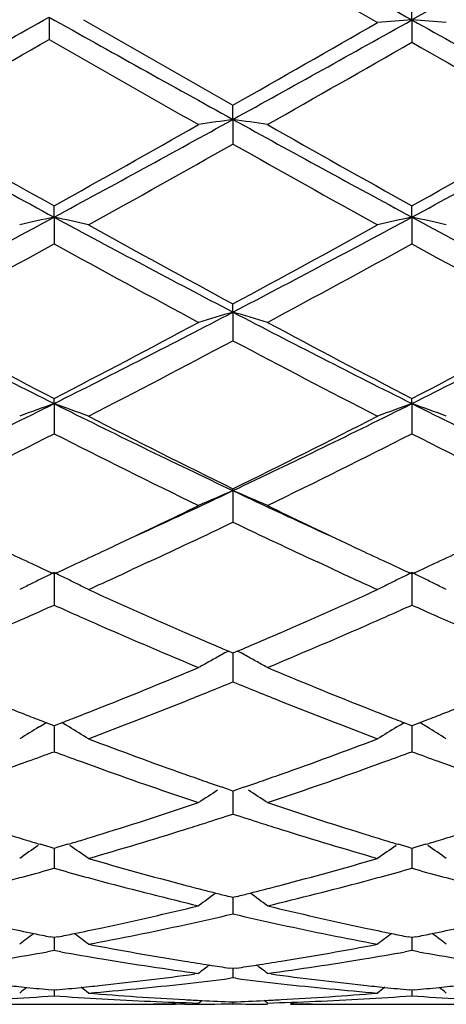
# Model space of a CAD drawing. Units: inches. Extents: x 4.1 to 18, y 2.5 to 12.5.
# Drawn here: x 16.7 to 16.8, y 9.4 to 9.7 of the extents above; entities that cross this region are included whole.
import ezdxf

# ---------------------------------------------------------------- set-up
doc = ezdxf.new("R2010")
doc.units = ezdxf.units.IN
doc.header["$LTSCALE"] = 1.21
doc.header["$MEASUREMENT"] = 0
doc.layers.get('0').update_dxf_attribs({"linetype": 'CONTINUOUS'})

msp = doc.modelspace()

# ---------------------------------------------------------------- linework, layer by layer
at = {"color": 7, "linetype": 'Continuous'}
for p, q in [((16.8593283383, 9.6850818604), (16.8074312299, 9.6559241397)), ((16.8074312299, 9.6559241397), (16.8074313195, 9.6608968903)), ((16.7022075429, 9.6567241749), (16.7022076696, 9.6502619145)), ((16.8074312299, 9.6559241397), (16.8074313195, 9.6494412599)), ((16.7555340238, 9.6270297243), (16.7555338217, 9.631175551)), ((16.7555340238, 9.6270297243), (16.7555338217, 9.6198779079)), ((16.7036359103, 9.5986603164), (16.7036360394, 9.6019428075)), ((16.8074312299, 9.5986607839), (16.8074313195, 9.601943975700001)), ((16.7036359103, 9.5986603164), (16.7036360394, 9.5909028497)), ((16.8074312299, 9.5986607839), (16.8074313195, 9.5909016939)), ((16.7555340238, 9.5710722587), (16.7555338217, 9.573461714)), ((16.7555340238, 9.5710722587), (16.7555338217, 9.5627792879)), ((16.7036359103, 9.5445149626), (16.7036360394, 9.545989803300001)), ((16.7036359103, 9.5445149626), (16.7036360394, 9.5357614573)), ((16.8074312299, 9.5445157231), (16.8074313195, 9.54599089)), ((16.8074312299, 9.5445157231), (16.8074313195, 9.5357603908)), ((16.7555340238, 9.5192285531), (16.7555338217, 9.5197754193)), ((16.7555340238, 9.5192285531), (16.7555338217, 9.5100936595)), ((16.7310665441, 9.4985281761), (16.7275769536, 9.4969086054)), ((16.7834872461, 9.4969087329), (16.7799999095, 9.4985273235)), ((16.7036359103, 9.4954416244), (16.7036360394, 9.486007929500001)), ((16.7275769536, 9.4969086054), (16.7262389308, 9.496289641599999)), ((16.7848302005, 9.4962874733), (16.7834872461, 9.4969087329)), ((16.8074312299, 9.4954426504), (16.8074313195, 9.4860069908)), ((16.7555338217, 9.4720538066), (16.7541855336, 9.472627832999999)), ((16.7568823335, 9.4726280223), (16.7555338217, 9.4720538066)), ((16.7555339959, 9.472054095399999), (16.7555338885, 9.4669403706)), ((16.7555338885, 9.4669403706), (16.7555338217, 9.463722056)), ((16.6992869042, 9.450607702200001), (16.7002971751, 9.4512171043)), ((16.7002971751, 9.4512171043), (16.70137592, 9.4518646869)), ((16.7028775443, 9.4512712752), (16.7013781236, 9.451852300499999)), ((16.7036360394, 9.4509780308), (16.7028775443, 9.4512712752)), ((16.7036359399, 9.4509781628), (16.7036359965, 9.446697027899999)), ((16.7043942538, 9.451271135599999), (16.7036360394, 9.4509780308)), ((16.7058937885, 9.4518521428), (16.7043942538, 9.451271135599999)), ((16.7069743877, 9.4512171055), (16.7058959896, 9.4518645288)), ((16.7079852434, 9.450607305), (16.7069743877, 9.4512171055)), ((16.8030812376, 9.4506083132), (16.8040921151, 9.4512180952)), ((16.8040921151, 9.4512180952), (16.8051707756, 9.4518656404)), ((16.806672726, 9.4512721215), (16.805172989, 9.4518532633)), ((16.8074313195, 9.4509788412), (16.806672726, 9.4512721215)), ((16.8074312507, 9.4509789612), (16.80743129, 9.4466969324)), ((16.8081897214, 9.4512720263), (16.8074313195, 9.4509788412)), ((16.8096895292, 9.4518531537), (16.8081897214, 9.4512720263)), ((16.8107702446, 9.4512180456), (16.8096917398, 9.4518655329)), ((16.8117814589, 9.450608027000001), (16.8107702446, 9.4512180456)), ((16.7036359965, 9.446697027899999), (16.7036360394, 9.4434375016)), ((16.80743129, 9.4466969324), (16.8074313195, 9.4434367246)), ((16.7545586893, 9.4323544148), (16.7523830212, 9.4331061432)), ((16.7555338217, 9.432018794600001), (16.7545586893, 9.4323544148)), ((16.756509426, 9.432354632300001), (16.7555338217, 9.432018794600001)), ((16.7555339587, 9.4320188415), (16.7555338885, 9.4286089469)), ((16.7586849553, 9.433106437000001), (16.756509426, 9.432354632300001)), ((16.7555338885, 9.4286089469), (16.7555338217, 9.4253376841)), ((16.702521473, 9.415680463400001), (16.6995993232, 9.416558671599999)), ((16.7036360394, 9.4153475319), (16.702521473, 9.415680463400001)), ((16.7036359633, 9.4153474699), (16.7036359965, 9.4128396527)), ((16.704750275, 9.415680329199999), (16.7036360394, 9.4153475319)), ((16.7076724932, 9.4165584626), (16.704750275, 9.415680329199999)), ((16.806316591, 9.4156811355), (16.803393851, 9.4165595117)), ((16.8074313195, 9.4153481574), (16.806316591, 9.4156811355)), ((16.807431267, 9.4153480882), (16.80743129, 9.4128397441)), ((16.8085458238, 9.415681044500001), (16.8074313195, 9.4153481574)), ((16.8114685972, 9.4165593673), (16.8085458238, 9.415681044500001)), ((16.7036359965, 9.4128396527), (16.7036360394, 9.4095862243)), ((16.80743129, 9.4128397441), (16.8074313195, 9.409585637100001)), ((16.7555338217, 9.4011149495), (16.7543710584, 9.401406125800001)), ((16.7566971139, 9.4014063063), (16.7555338217, 9.4011149495)), ((16.7555339217, 9.401114741699999), (16.7555338885, 9.3995317262)), ((16.7555338885, 9.3995317262), (16.7555338217, 9.3963255508)), ((16.7036360394, 9.3894497419), (16.7025238261, 9.389672058099999)), ((16.7036359876, 9.3894495275), (16.7036359965, 9.3888054772)), ((16.7047479011, 9.3896719641), (16.7036360394, 9.3894497419)), ((16.8074313195, 9.389450160099999), (16.8063189435, 9.3896725085)), ((16.8074312839, 9.3894499422), (16.80743129, 9.3888057522)), ((16.8085434572, 9.3896724447), (16.8074313195, 9.389450160099999)), ((16.7036359965, 9.3888054772), (16.7036360394, 9.3856755389)), ((16.80743129, 9.3888057522), (16.8074313195, 9.3856751626)), ((16.7036360393, 9.3856755389), (16.7017183871, 9.3853333385)), ((16.7055535044, 9.3853334078), (16.7036360393, 9.3856755389)), ((16.8074313192, 9.3856751626), (16.8055138432, 9.385333002100001)), ((16.8093486757, 9.3853330477), (16.8074313192, 9.3856751626)), ((16.7555338217, 9.3804573617), (16.7545768308, 9.3805984559)), ((16.7564913413, 9.3805985573), (16.7555338217, 9.3804573617)), ((16.7455700678, 9.3790438876), (16.7444762171, 9.378894924199999)), ((16.7555338219, 9.3777324886), (16.7547178316, 9.377629642)), ((16.7555338818, 9.3804571998), (16.7555338217, 9.3777324886)), ((16.7563499299, 9.3776296105), (16.7555338219, 9.3777324886)), ((16.7665928782, 9.3788949567), (16.7654991172, 9.3790438876)), ((16.7036360394, 9.37421912), (16.7029350212, 9.3742847612)), ((16.7036360149, 9.3742185749), (16.7036360394, 9.3725682044)), ((16.7043367326, 9.3742847237), (16.7036360394, 9.37421912)), ((16.8074313195, 9.3742193156), (16.8067302079, 9.3742849665)), ((16.8074313027, 9.374218770399999), (16.8074313195, 9.3725680526)), ((16.8081322095, 9.3742849409), (16.8074313195, 9.3742193156)), ((16.6883666165, 9.3700818604), (16.7189070239, 9.3700818604)), ((16.7415549013, 9.3700857768), (16.7388341009, 9.3700818605)), ((16.7455700676, 9.3704579271), (16.7464894484, 9.3712107346)), ((16.7555338354, 9.370790983), (16.7555338217, 9.3702293831)), ((16.765499117, 9.3704579271), (16.7645794907, 9.3712108579)), ((16.7921635119, 9.3700818604), (16.822700135, 9.3700818604))]:
    msp.add_line(p, q, dxfattribs=at)
for centre, radius, start, end in [((30.0334642717, 33.2581502283), 27.0553696401, 240.6054055934, 240.7349387432), ((28.2715367478, 29.6136937405), 23.0216688305, 239.9810400905, 240.1055912103), ((11.2877293948, 19.3169857026), 11.0741693322, 298.9628424462, 299.2701861), ((21.4575562051, 18.1338391616), 9.7198158108, 240.7091832254, 241.0689790149), ((21.8371693804, 18.5631618643), 10.276351466, 240.084804021, 240.3633446649), ((11.0614516132, 19.6328132661), 11.5089238934, 299.6535076528, 299.8940025263), ((11.5076732047, 19.1137562844), 10.8414954689, 298.950460735, 299.2643749818), ((17.0199916102, 6.802914622899999), 2.8609168492, 94.26088773219999, 94.46106806149999), ((16.5948606277, 6.8029344202), 2.8608978661, 85.53870749499998, 85.7388786605), ((21.5391179929, 18.0933804098), 9.6736512204, 240.7164916587, 241.0683030486), ((11.6849761204, 18.39128312), 10.078594353, 299.5807779762, 299.8552587962), ((21.341792366, 17.7301265486), 9.3171861986, 240.1348833094, 240.4419030375), ((11.9120947401, 18.1807460645), 9.836029782799999, 299.5663576598, 299.8475771705), ((21.364522429, 17.5881588843), 9.153705091399999, 240.1427255882, 240.444914759), ((19.5202074652, 14.8128945691), 5.9263238324, 241.035831387, 241.6234245706), ((13.7102442923, 15.1363330429), 6.2949354727, 298.3934598787, 298.9318010464), ((16.9720267906, 8.1676684814), 1.4753319475, 98.4381521271, 98.8295469902), ((16.5391388346, 8.168140998), 1.4748502275, 81.171337534, 81.5629039073), ((19.616188693, 14.798563256), 5.9100003559, 241.050647714, 241.6240429618), ((13.8107425447, 15.1423800163), 6.3018224351, 298.3936888312, 298.9314308906), ((19.7074296641, 14.994140346), 6.1724039429, 240.4176630313, 240.8794391805), ((13.5749313804, 15.216448345), 6.427399573200001, 299.1289049686001, 299.5577381520001), ((19.8090012892, 14.9903291025), 6.1679912903, 240.4334012046, 240.8802498848), ((13.6541388339, 15.26040012), 6.477760371900001, 299.1296481125, 299.5551385297), ((13.7887718129, 14.8714306696), 6.031623597999999, 299.0069400431, 299.4634270691), ((19.5324272941, 14.5318369609), 5.6425596226, 240.519082958, 241.0070188534999), ((14.5992443442, 13.4947088089), 4.428053491, 297.6145302481, 298.375027921), ((16.9261394808, 8.5910702946), 1.0318650545, 102.4526332968, 103.0198984627), ((16.4810589432, 8.5908185798), 1.0321266745, 76.97931814539999, 77.5464012307), ((18.6979050235, 13.2876314149), 4.1935208431, 241.6042079325, 242.4072548684), ((14.703476848, 13.4938356815), 4.4270770858, 297.6147497962, 298.3754227713), ((17.0298925846, 8.5912782961), 1.0316532998, 102.4528292555, 103.0203152203), ((16.5849518967, 8.5912529701), 1.0316819069, 76.9790573063, 77.54649907369999), ((18.805845704, 13.2952523054), 4.2021957697, 241.6038992384, 242.4052813183), ((18.7911940191, 13.3433747362), 4.2844085512, 240.9927887412, 241.6320460961), ((14.6122509701, 13.5397640492), 4.5083495423, 298.3855918965, 298.9930616392), ((14.6632301428, 13.2932030248), 4.227325727799999, 298.213039606, 298.8599696512), ((18.6816351656, 13.1786051893), 4.0968388571, 241.1308414704, 241.7984009954), ((14.7725475979, 13.2832469765), 4.2159418217, 298.2108719051, 298.8595429465001), ((18.776025789, 13.1614492259), 4.0772752989, 241.130186027, 241.8009348933), ((18.1591402985, 12.4527596343), 3.2521346981, 242.3860807058, 243.413170542), ((15.1944847664, 12.5576774824), 3.3699681818, 296.6041312502, 297.5953258548), ((16.9864450371, 8.7785342551), 0.825491601, 106.2438196652, 106.9654976619), ((16.5247274089, 8.7787922125), 0.8252147388, 73.0361337411, 73.75812952069998), ((18.264752918, 12.4564244806), 3.256224672, 242.3876312007, 243.4134299218), ((15.2962333238, 12.5617409693), 3.3745173429, 296.6043124227, 297.5941471928), ((18.2264723597, 12.4847405576), 3.3098771056, 241.7865752882, 242.6071830186), ((15.139671877, 12.562878763), 3.3981764074, 297.4023570516, 298.2016707816), ((18.3336064498, 12.4912268367), 3.3171712814, 241.7887201752, 242.607516771), ((15.2370455741, 12.5751706493), 3.4120435817, 297.4031023957, 298.1991517596001), ((15.2172448212, 12.4534966077), 3.2745350316, 297.1915789448, 298.0195794372), ((18.2364635177, 12.3436054352), 3.1505788081, 241.9624551897, 242.8229842382), ((15.4858980005, 11.9778659411), 2.7210443954, 295.3694571424001, 296.5850603188), ((16.9445325148, 8.8738713734), 0.7125966585, 109.758396265, 110.6120383842), ((16.4626561051, 8.8736935015), 0.7127921851000001, 69.3867884294, 70.24014302730001), ((17.8776036222, 11.8880782639), 2.6211617913, 243.3922086625, 244.6541619975999), ((15.5894985531, 11.9781974176), 2.7214273085, 295.3701640379, 296.585611301), ((17.0482832594, 8.874007151599999), 0.7124545211, 109.7586932335, 110.6126642061), ((16.5665565646, 8.8739815508), 0.7124862668999999, 69.386396356, 70.24028962030002), ((17.9836771195, 11.8925944937), 2.6262193941, 243.3918920523, 244.6514070627), ((17.9240562588, 11.8969651551), 2.6488631006, 242.808110309, 243.8232881803), ((15.5472087069, 11.9759782066), 2.73733113, 296.1948072983, 297.1771180413), ((15.5139225717, 11.8752399875), 2.6246100526, 295.932694056, 296.9550610859), ((17.86842091, 11.8252237773), 2.5687276052, 243.0348678969, 244.0795162589), ((15.6196314342, 11.8715194485), 2.6204272441, 295.9306392526, 296.954630561), ((17.9688936477, 11.8186336578), 2.5613482959, 243.034275776, 244.0819134949), ((15.7586985864, 11.6240268517), 2.3289175097, 294.5814589945, 295.3423009933), ((17.0081740018, 8.923198755), 0.6473627104, 112.9706981937, 113.9319870118), ((16.5030114333, 8.9234003081), 0.6471313285, 66.0701817974, 67.03190669050001), ((17.7411729952, 11.6001708972), 2.3025649223, 244.6554108196, 245.4249402005), ((15.7329121112, 11.5989294638), 2.3170302696, 295.2893677937, 295.9158070953), ((17.7712096639, 11.5845620169), 2.3010712879, 244.0834326495, 244.7142368451), ((15.7818358895, 11.5383300107), 2.2498511862, 294.9551186007, 295.6443229719001), ((17.7126861234, 11.5030832604), 2.210915665, 244.3469086939, 245.0482320668), ((15.7824023488, 11.4947067704), 2.2016543602, 295.136556271, 295.2835310697), ((17.7325950109, 11.5029831742), 2.2108150199, 244.7160484066999, 244.8623948727), ((17.6059810598, 11.454222257), 2.1569797263, 244.8609111559, 245.0815062519), ((15.7987226076, 11.4599225341), 2.1632317894, 294.9165623236, 295.1365787983001), ((17.7114903578, 11.4579647552), 2.1610951636, 244.8619254761, 245.0820541534), ((15.9006014373, 11.4640259407), 2.1677597299, 294.9168566047, 295.1363499613), ((17.5871780015, 11.4137390799), 2.1123429409, 245.0813957565, 245.2742198378), ((15.8199918286, 11.4141651182), 2.1127726899, 294.7234661996, 294.9162362829), ((17.6928681446, 11.4178699326), 2.1168867753, 245.0819449169, 245.2743900734), ((15.9223006522, 11.417343988), 2.1162809917, 294.7240369056, 294.9165256595), ((16.9707887943, 8.9442474246), 0.6125240479, 115.8585468653, 116.2061162805), ((16.4364117618, 8.9441439576), 0.6126482375, 63.7921987985, 64.1396760573), ((15.8548469291, 11.3816563809), 2.0770006649, 294.422260685, 294.8057662406), ((17.6471232301, 11.3618307632), 2.0551888077, 245.1926351915, 245.5800712152), ((17.0745268279, 8.944375427899999), 0.6123847991, 115.8589053088, 116.2065945235), ((16.5403192679, 8.944372168400001), 0.6123948696, 63.79217322180001, 64.1398499795), ((16.9676273763, 8.9506242511), 0.6054065384, 116.5550809023, 116.9052274923), ((16.9691490174, 8.9475791812), 0.6088106303999999, 116.2061240788, 116.5550614063), ((16.4380261458, 8.9474239342), 0.608992491, 63.4433755489, 63.79218871720001), ((16.4395517234, 8.9504764703), 0.6055799606000001, 63.09333622029999, 63.4433646118), ((17.0713798881, 8.9507228738), 0.6053000438, 116.555693675, 116.9059921315), ((17.0728951976, 8.9476905652), 0.6086898901, 116.2066024247, 116.5556746651), ((16.5419359839, 8.9476568807), 0.6087338444, 63.4431308758, 63.79216307379999), ((16.5434634757, 8.9507132143), 0.6053170614, 63.09285412050001, 63.44311991150001), ((17.5095412712, 11.2427087424), 1.9245156551, 245.5700706444, 246.4809245885), ((15.9872109351, 11.2748354089), 1.9596852915, 293.5279548952, 294.4224456301), ((15.9088869442, 11.2621129966), 1.9458096859, 293.8919987868999, 294.1069591035), ((17.4984222512, 11.2623848175), 1.9460729613, 245.8953121286, 246.1102266159), ((16.0141774315, 11.2587952545), 1.9421714542, 293.8912591214, 294.1066616573), ((17.601003601, 11.259634976), 1.9430679854, 245.8948819136, 246.110172105), ((15.9238639114, 11.2283145092), 1.9088414931, 293.6521692563, 293.8918564741), ((17.4815858511, 11.2243500262), 1.9044783749, 246.1099466433, 246.3502507005), ((16.0288640772, 11.2256508183), 1.9059188517, 293.6511181861, 293.8911188781), ((17.5840091261, 11.2212431897), 1.9010829721, 246.1098891211, 246.3505480019), ((17.4424132049, 11.1341981211), 1.806184027, 246.3413297439, 247.3059895777), ((17.469266222, 11.1502820057), 1.8236951264, 246.4823697379, 246.9144335123), ((16.0361978203, 11.1630374009), 1.8376261956, 293.0903583376, 293.5190684469), ((16.0625265622, 11.1485946295), 1.8218307261, 292.6971729123, 293.653550679), ((17.0353238388, 8.9563291744), 0.5878884133, 118.5692900991, 118.7900741148), ((16.4758414307, 8.9564444151), 0.5877407912, 61.21279240219999, 61.43368484320001), ((17.0332782431, 8.960020437999999), 0.5836682184, 119.1612914668, 119.5334123535), ((17.0343633695, 8.9580753071), 0.5858955562, 118.7899953853, 119.1612704069), ((16.476824459, 8.9582317991), 0.5857009172, 60.8414407273, 61.2128717199), ((16.4779635766, 8.9602737615), 0.583362713, 60.4690757988, 60.84142707900001), ((16.0944565509, 11.0248476221), 1.6876566892, 291.6690396885, 292.6939870369), ((17.4114743445, 11.0123153018), 1.6741122421, 247.3027750107, 248.3360192601), ((16.1144153146, 11.0246642844), 1.6874755053, 292.0681392605, 292.3291976861), ((17.3942362281, 11.0184941176), 1.680850061, 247.6670771099, 247.9291993745), ((16.1259139194, 10.9963176287), 1.6568854618, 291.8121797908, 292.0679284125), ((17.3835054086, 10.9920146458), 1.6522788712, 247.9290174043, 248.1853657814), ((16.1490585768, 10.9382727107), 1.5943964144, 290.7369729044, 291.8150479287), ((17.3534937547, 10.9163632914), 1.570892379, 248.1762521061, 249.2704372651), ((17.2837381784, 10.9521867521), 1.6093934237, 248.3378876843, 248.5917111225), ((16.1240383042, 10.9510609167), 1.6081614406, 291.4061759823001, 291.6602776126), ((17.3882782834, 10.9541290548), 1.6114728745, 248.3387718617, 248.5922022063), ((16.2269963282, 10.9531814937), 1.6104405067, 291.4064395507, 291.6600910241), ((17.275047256, 10.9300306208), 1.5855937122, 248.5918568486, 248.7891671463), ((16.1322790862, 10.9300500868), 1.5855923146, 291.2087426974, 291.4060375402), ((17.3796610479, 10.9321601872), 1.5878744026, 248.5923460255, 248.7894082492), ((16.2353838715, 10.931796731), 1.5874696786, 291.2091990441, 291.4062993034), ((16.9950261499, 8.9614620794), 0.5715987593999999, 121.1573124354, 121.8174196824), ((16.4121323272, 8.9613106358), 0.5717868296, 58.180990309, 58.8407712695), ((17.0987746082, 8.9615507387), 0.5714996768, 121.1579438203, 121.8182688643), ((16.5160546392, 8.9615222034), 0.5715411575, 58.1804549618, 58.84065194180001), ((17.2339673416, 10.8216085558), 1.4696492243, 249.263179113, 250.4241540209), ((16.2701311775, 10.8405415603), 1.4898222238, 289.584323877, 290.7295555754), ((16.1887285994, 10.8336059238), 1.4824634612, 290.0115419708, 290.3242330581), ((17.2171319897, 10.8299093939), 1.478506814, 249.6773049873, 249.9908068017), ((16.2931851128, 10.8318411719), 1.4805796398, 290.0108015002, 290.3239474219), ((17.3203776978, 10.828398636), 1.476899957, 249.6769532948, 249.9908597023), ((16.1976530636, 10.8091286094), 1.4564099606, 289.744181018, 290.0111772743), ((17.2100588724, 10.810478924), 1.4578289964, 249.9907135109, 250.2575434708), ((16.3019540349, 10.8077895641), 1.4549793713, 289.7432579141, 290.0104419372), ((17.3132491908, 10.8088159687), 1.4560601762, 249.9907658241999, 250.257817109), ((17.1901884446, 10.7544886849), 1.3984177641, 250.24891292, 251.4613747518), ((16.3176237983, 10.7639339766), 1.4084084626, 288.5420776621, 289.7459449346), ((17.2178659581, 10.7765433728), 1.4217940261, 250.4270319637, 250.6900587891), ((16.2922482833, 10.779053569), 1.4244778633, 289.3127906009, 289.5751845937), ((17.0603621483, 8.9579692575), 0.5662338206, 123.1142465077, 123.7754902196), ((17.2127365965, 10.7619128964), 1.40629044, 250.6901738186, 250.8918003177), ((16.2979614493, 10.7627604708), 1.407212137, 289.1111388873, 289.3126630081), ((16.4508826026, 8.9581840213), 0.5659577004999999, 56.2271964919, 56.88893712210001), ((16.3234461247, 10.6874162429), 1.3276737749, 287.2707032517, 288.538542638), ((17.1849492932, 10.6791965779), 1.3190305264, 251.4580537627, 252.734209466), ((16.3437945917, 10.6860088373), 1.3262054706, 287.7204779333001, 288.0872034522), ((17.1659283136, 10.6816470203), 1.3216417016, 251.909506159, 252.2775493142), ((16.3604702275, 10.6330841733), 1.2707156147, 286.1348081499, 287.4514580759), ((16.3495425712, 10.668053654), 1.3073526785, 287.4487147935, 287.720032171), ((17.1607623265, 10.6654803736), 1.3046697279, 252.2775313779, 252.5492541124), ((17.1465892279, 10.6197714577), 1.2568142628, 252.5407440449, 253.8719304425), ((17.069843753, 10.6429577435), 1.2810682394, 252.7362012822, 253.0017069471), ((17.0662641203, 10.6312560153), 1.2688312379, 253.0018121651, 253.2031969174), ((16.3410631048, 10.631205129), 1.2687667114, 286.7950689864, 286.9964438745), ((16.3376489002, 10.6423672801), 1.2804393462, 286.9965444393, 287.2622919012), ((17.1739622524, 10.6440505624), 1.2822072496, 252.7369102372, 253.0020932177), ((17.1704068894, 10.6324278671), 1.2700529234, 253.0021973136, 253.2034230841), ((16.4445482245, 10.6322081692), 1.2698159589, 286.7954368437, 286.9966848179), ((16.4410779473, 10.6435534942), 1.2816801579, 286.9967866087999, 287.2621563917), ((17.0206679558, 8.952552732400001), 0.5642748304, 124.7487908394, 125.4153212108), ((16.3864775235, 8.952404530299999), 0.5644684162, 54.5830034282, 55.24919759029999), ((17.1244127459, 8.9526364641), 0.5641783647999999, 124.7494678866, 125.4162175709), ((16.490409926, 8.952604077), 0.5642275123, 54.5824390866, 55.24905167029999), ((17.0458387622, 10.5609033086), 1.195572383, 253.865625202, 255.2555105542), ((16.4620554521, 10.5723457616), 1.2074451802, 284.7518164518, 286.1280052619), ((16.379519384, 10.5673291915), 1.2022563721, 285.2171769631001, 285.6398887416), ((17.0270306731, 10.5648340188), 1.1996589331, 254.3611913254, 254.7847808735), ((16.4835847881, 10.5663842201), 1.2012741308, 285.2164914715, 285.6396251688), ((17.1305932638, 10.5639831181), 1.1987773715, 254.3609453814, 254.7849325378), ((16.3836877549, 10.5520502754), 1.1864190601, 284.9451866713, 285.2166055462), ((17.0237876703, 10.5529140897), 1.1873057239, 254.784828817, 255.0561666256), ((16.4876838248, 10.5513588042), 1.1856996295, 284.9444410663, 285.2159283344), ((17.1273311843, 10.5519929759), 1.1863514039, 254.7849811816, 255.0564041547), ((17.0149291083, 10.5191335174), 1.1523832763, 255.0486039331001, 256.4825884891999), ((17.0386548085, 10.5338149055), 1.1675476105, 255.2581187404001, 255.5227435905), ((16.4720173859, 10.5351710813), 1.1689592356, 284.4794698761, 284.7435976507), ((16.4946051087, 10.5252390044), 1.1586784213, 283.5206428226, 284.9468469079), ((17.083877666, 8.9457665758), 0.5653103525, 126.1254404659, 126.7586661903), ((17.0366928222, 10.5262224649), 1.1597057649, 255.5228231275, 255.7179428792), ((17.0350833822, 10.5199003176), 1.1531819743, 255.7179454411, 255.9112759214), ((16.4759543134, 10.5198350352), 1.1531259002, 284.0909846123, 284.2843263242), ((16.4741817245, 10.5267968963), 1.1603098811, 284.2843292342, 284.479382474), ((16.4273780462, 8.945970235199999), 0.5650355621, 53.2441284422, 53.87776351529999), ((16.4859845112, 10.4784921141), 1.1105832208, 282.0383464329, 283.517246825), ((17.0239079354, 10.4733504975), 1.105308982, 256.4797648184, 257.9657351409), ((16.5069187699, 10.4739716143), 1.1059522966, 282.2488203151, 282.9909569318), ((17.0031795035, 10.4694845193), 1.1013621364, 257.0057070229, 257.7508152477), ((16.9150837766, 10.4499002595), 1.0813259539, 257.9672604479, 258.4062831658001), ((16.4922451488, 10.4497402924), 1.0811579519, 281.5924457545001, 282.0316534862), ((16.5130304029, 10.4457630049), 1.0770892137, 280.7319428723, 282.2494674309), ((16.9964721534, 10.4380420178), 1.0692124005, 257.7445826497, 259.2732537237), ((17.0190036865, 10.4505274199), 1.0819649665, 257.9677439543, 258.4064296828), ((16.5959106528, 10.4503512932), 1.0817821266, 281.5927454520001, 282.0315854912), ((17.0412724211, 8.9395884236), 0.5669771224, 127.2902867774, 127.8124009931), ((16.9132513094, 10.4409922532), 1.0722314231, 258.4065414457, 258.6657838175999), ((16.4940007854, 10.4412048233), 1.0724437984, 281.3330116647, 281.5921982551), ((16.3658582892, 8.9394351744), 0.567184271, 52.1858849491, 52.7077516337), ((17.145016733, 8.939666624700001), 0.5668851865, 127.2910274918, 127.8133191928), ((17.0171785796, 10.4416550417), 1.0729068162, 258.406686366, 258.6658155913), ((16.5976953567, 10.4416747015), 1.0729238882, 281.3333734014, 281.5924943369), ((16.4697994301, 8.9396298379), 0.5669423106, 52.18530575640001, 52.7075041033), ((16.9062700015, 10.4041587575), 1.03474167, 259.2688306362, 260.8404203926), ((16.6036781178, 10.4104949835), 1.0411749813, 279.1647671150001, 280.7266103915), ((16.5209410414, 10.4038605185), 1.0344457768, 279.3868759387, 280.0645569919), ((16.8860057774, 10.402062734), 1.0326187804, 259.9357693585, 260.614757932), ((16.6248127279, 10.4034589019), 1.0340373498, 279.3863453457, 280.0642837892), ((16.9897207264, 10.4016023985), 1.0321518639, 259.9356919811, 260.6149418241), ((16.8826201441, 10.3810448208), 1.0113301111, 260.6098224738, 262.211617618), ((16.903671326, 10.3882382394), 1.0186104883, 260.8421773587, 261.2482675728), ((17.1009664966, 8.933775798), 0.5697107103, 128.1957413833, 128.5955657593), ((16.9027589019, 10.3823197004), 1.0126220311, 261.2483397481, 261.5854047706), ((16.6082999523, 10.3822122863), 1.0125170368, 278.4160071324, 278.7531254851), ((16.607297685, 10.3887124908), 1.0190940572, 278.7532047888, 279.1589214903), ((16.4103140058, 8.933995364400001), 0.5694072806, 51.4072707795, 51.8073811249), ((16.6279396901, 10.38446783), 1.0147905695, 277.7906850801, 279.3870327171001), ((16.6114555211, 10.3595534987), 0.9896391995999999, 276.1580026676, 277.7246967298), ((16.631631125, 10.3574388417), 0.9875102051000001, 276.3910712620001, 277.1601675629001), ((16.8791873235, 10.3552040121), 0.9852617601000001, 262.8380189839, 263.608725839), ((16.8993142719, 10.3571302298), 0.987197659, 262.2736121485, 263.8442030062), ((16.7943892746, 10.3468138257), 0.9768197772, 263.8451781011, 264.2039517907), ((17.0541540489, 8.9299330974), 0.5714534616, 128.8436208137, 129.1104642405), ((16.7939649241, 10.342626116), 0.9726106223000001, 264.2039090236, 264.6296350556), ((16.613299898, 10.3428079976), 0.9727923917, 275.3697685914, 275.7953957191), ((16.6128929682, 10.3468242825), 0.9768292389, 275.7953546719, 276.1542674179), ((16.3529629578, 8.9297708805), 0.5716765443, 50.8878071924, 51.1545126967), ((16.6330900813, 10.3443544062), 0.9743446834, 274.7397392125, 276.3914589249), ((16.877642411, 10.3409094839), 0.9708840997, 263.6054256795, 265.2629949727001), ((16.8982148244, 10.347124979), 0.9771322025, 263.8453887271, 264.203943709), ((17.1578996451, 8.930006672000001), 0.5713661552, 128.8444590388, 129.1113911258), ((16.8977894158, 10.3429267944), 0.9729125193000001, 264.2039006168, 264.6295729739), ((16.7170730999, 10.3429988152), 0.9729842402, 275.3700241805, 275.7956501834999), ((16.7166574797, 10.3471007188), 0.9771071461, 275.7956081024, 276.1542706063), ((16.4569103194, 8.9299646837), 0.571431519, 50.8872214815, 51.1540988825), ((16.634520791, 10.3270968013), 0.9570275648000001, 273.3028767109, 274.1414297157), ((16.7727615923, 10.3273428141), 0.9572736795, 265.8590185221, 266.6974620518), ((16.7929279947, 10.3306965276), 0.9606358618, 265.2631945203, 266.0992188245), ((16.7925750196, 10.3254876619), 0.9554150506999999, 266.0990871291, 266.9388921953999), ((16.7184726508, 10.3257003053), 0.9556283448, 273.0614805598, 273.9010395836999), ((16.7180259621, 10.3321702704), 0.9621137089, 273.9013659284, 274.7361252524), ((16.7383263246, 10.3269968227), 0.9569272581999999, 273.3026290208, 274.1412490373), ((16.8765445775, 10.3271805802), 0.9571111326999999, 265.8590519497001, 266.6975825234), ((16.7723605854, 10.3200200107), 0.9499399362000001, 266.6961644933, 268.3839113526), ((16.7189068424, 10.3152468137), 0.9451649534000001, 270.0000110131, 270.7689967243), ((16.7388343817, 10.3152182638), 0.9451364032999999, 269.3599407745, 269.9999829796), ((16.7188987308, 10.3158747747), 0.9457929681, 270.7690239517, 271.2074710175), ((16.7388316139, 10.3156160349), 0.9455341799, 270.1650210951, 271.0121429962), ((16.7924022777, 10.3223636775), 0.9522862992, 266.9392334327, 267.2366312991), ((16.7923172864, 10.3205780694), 0.95049867, 267.2365593351, 267.7821497761), ((16.7187530117, 10.3203489436), 0.950269613, 272.218224906, 272.7640240463), ((16.7722349147, 10.3154270641), 0.9453452189, 268.9877222694, 269.591547107), ((16.7186574667, 10.322355822), 0.9522787642, 272.7639432408, 273.0611236688), ((16.738667822, 10.3210283304), 0.9509490048999999, 271.6168312013, 273.3028045689), ((16.77223067, 10.315117797), 0.9450359366, 270.0000275089, 270.6403040131001), ((16.7921745719, 10.3161219752), 0.9460401836, 268.7923576946, 269.2309872167), ((16.7921668599, 10.3155851317), 0.9455032848, 269.2310178892, 269.4318667721), ((16.7921638829, 10.3152609043), 0.9451790439, 269.4318523381, 269.9999775081)]:
    msp.add_arc(centre, radius, start, end, dxfattribs=at)

doc.saveas('drawing.dxf')
